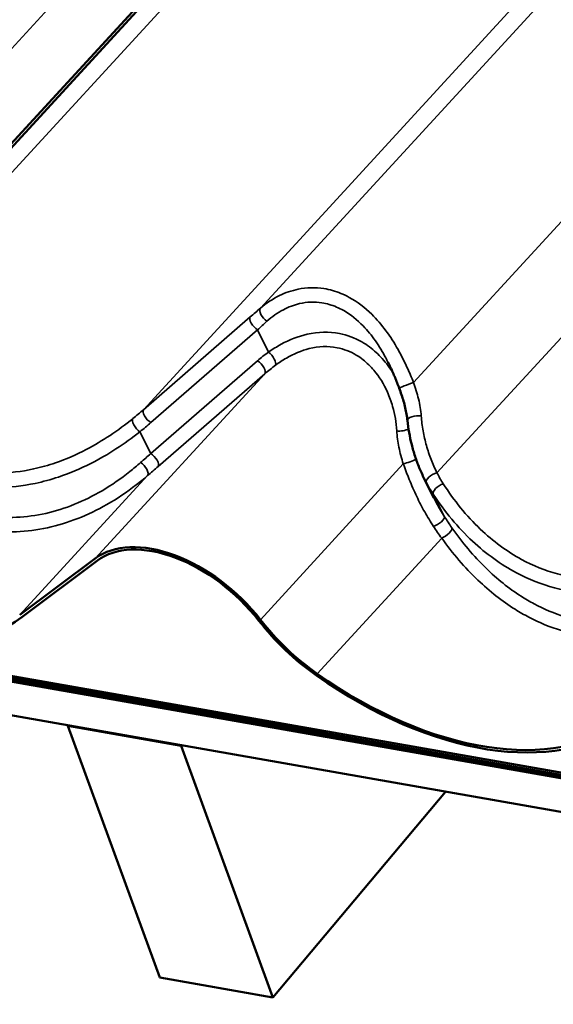
# Model space of a CAD drawing. Units: inches. Extents: x 0.6 to 33.4, y 0.4 to 21.4.
# Drawn here: x 26.4 to 27.1, y 14.4 to 15.8 of the extents above; entities that cross this region are included whole.
import ezdxf

# ---------------------------------------------------------------- set-up
doc = ezdxf.new("R2010")
doc.units = ezdxf.units.IN
doc.header["$LTSCALE"] = 2
doc.header["$MEASUREMENT"] = 0
doc.layers.add('Visible (ANSI)', color=7, linetype='Continuous', lineweight=50)
doc.layers.add('Visible Narrow (ANSI)', color=7, linetype='Continuous', lineweight=35)

msp = doc.modelspace()

# ---------------------------------------------------------------- linework, layer by layer
at = {"layer": 'Visible (ANSI)'}
for p, q in [((26.07906, 15.32021), (27.06489, 16.39444)), ((27.06591, 16.38974), (26.07899, 15.31433)), ((28.66227, 14.45396), (22.22953, 15.58822)), ((22.23072, 15.58495), (28.66346, 14.45068)), ((28.66383, 14.44966), (22.23109, 15.58392)), ((22.23228, 15.58065), (28.66502, 14.44639)), ((22.23266, 15.57963), (28.66539, 14.44536)), ((28.68401, 14.39421), (22.25127, 15.52848)), ((26.95292, 15.11452), (26.9394, 15.14152)), ((26.36428, 14.94783), (26.47177, 15.02816)), ((26.4747, 15.02508), (26.36721, 14.94474)), ((26.43362, 14.79102), (26.43292, 14.79018)), ((26.56325, 14.43213), (26.43292, 14.79018)), ((26.43292, 14.79018), (26.59374, 14.76182)), ((26.59444, 14.76266), (26.59374, 14.76182)), ((26.59374, 14.76182), (26.72406, 14.40377)), ((26.96969, 14.69649), (26.72406, 14.40377)), ((26.72406, 14.40377), (26.56325, 14.43213))]:
    msp.add_line(p, q, dxfattribs=at)
for centre, major_axis, start_param, end_param in [((26.59764, 14.89553), (-0.13527, 0.12414), 4.4403828, 6.1694687), ((26.59764, 14.89553), (-0.13213, 0.12125), 4.4403828, 6.1694687), ((26.04436, 15.28494), (0.34697, -0.31842), 4.9229651, 6.1694687), ((26.84458, 14.99894), (-0.17506, 0.16065), 1.2987902, 1.7813725), ((26.84458, 14.99894), (0.17191, -0.15777), 4.4403828, 4.9229651), ((26.90205, 15.13371), (0.34697, -0.31842), 4.9229651, 6.1694687), ((26.90205, 15.13371), (0.34383, -0.31553), 4.9229651, 6.1694687)]:
    msp.add_ellipse(centre, major_axis=major_axis, ratio=0.6054614, start_param=start_param, end_param=end_param, dxfattribs=at)
for points, knots in [([(26.90368, 15.27039), (26.90273, 15.2729), (26.90177, 15.27541), (26.8998, 15.28039), (26.8988, 15.28286), (26.89676, 15.28777), (26.89571, 15.29021), (26.89359, 15.29503), (26.8925, 15.29742), (26.89029, 15.30215), (26.88915, 15.30448), (26.888, 15.30679)], [0, 0, 0, 0, 0.15736428, 0.15736428, 0.31472856, 0.31472856, 0.47209284, 0.47209284, 0.62945713, 0.62945713, 0.78682141, 0.78682141, 0.78682141, 0.78682141]), ([(26.91542, 15.2244), (26.91513, 15.2273), (26.91472, 15.23025), (26.9137, 15.23625), (26.91309, 15.23928), (26.91166, 15.24541), (26.91086, 15.24849), (26.90907, 15.2547), (26.90809, 15.25784), (26.90599, 15.26411), (26.90486, 15.26725), (26.90368, 15.27039)], [0, 0, 0, 0, 0.19988543, 0.19988543, 0.39977086, 0.39977086, 0.59965628, 0.59965628, 0.79954171, 0.79954171, 0.99942714, 0.99942714, 0.99942714, 0.99942714]), ([(26.9394, 15.14152), (26.93686, 15.14659), (26.9345, 15.15179), (26.93014, 15.1624), (26.92814, 15.16781), (26.92453, 15.1788), (26.92291, 15.18438), (26.92007, 15.19565), (26.91884, 15.20135), (26.91681, 15.21283), (26.916, 15.21861), (26.91542, 15.2244)], [0.1278238, 0.1278238, 0.1278238, 0.1278238, 0.4670756, 0.4670756, 0.8063274, 0.8063274, 1.1455792, 1.1455792, 1.484831, 1.484831, 1.8240828, 1.8240828, 1.8240828, 1.8240828])]:
    msp.add_open_spline(points, degree=3, knots=knots, dxfattribs=at)
at = {"layer": 'Visible Narrow (ANSI)'}
for p, q in [((26.05469, 15.42836), (27.02112, 16.48145)), ((26.70658, 15.38416), (27.69373, 16.45983)), ((26.079, 15.3204), (27.06477, 16.39457)), ((26.09968, 15.30109), (27.08732, 16.37729)), ((26.92405, 15.2784), (27.89048, 16.33148)), ((26.54021, 15.23966), (27.52698, 16.31491)), ((26.95738, 15.14986), (27.94501, 16.22606)), ((26.69193, 15.37157), (26.54021, 15.23966)), ((26.55062, 15.22126), (26.70235, 15.35318)), ((26.71812, 15.32169), (26.70235, 15.35318)), ((26.7024, 15.30921), (26.55067, 15.1773)), ((26.47177, 15.02816), (26.71281, 15.29082)), ((26.56109, 15.1589), (26.71281, 15.29082)), ((26.55067, 15.1773), (26.53514, 15.20832)), ((26.70638, 14.94107), (26.90956, 15.16247)), ((26.36428, 14.94783), (26.54606, 15.1459)), ((26.96816, 15.08746), (26.95207, 15.11958)), ((26.7871, 14.86418), (26.9641, 15.05705))]:
    msp.add_line(p, q, dxfattribs=at)
for centre, major_axis, ratio, start_param, end_param in [((26.67022, 15.32302), (-0.1509, -0.13827), 0.1062754, 4.3731267, 4.4716021), ((26.71572, 15.37453), (-0.00863, 0.01016), 0.5182781, 0.1057959, 2.1225584), ((26.70107, 15.36194), (-0.00875, 0.01006), 0.4330862, 0.1003614, 2.1634647), ((26.67936, 15.31339), (0.13919, 0.13199), 0.0699145, 1.2405868, 1.3390621), ((26.90108, 15.23633), (-0.24829, -0.03139), 0.5884363, 5.4635936, 5.5620689), ((26.71939, 15.31292), (0.00784, -0.01079), 0.3820518, 0.1823819, 2.1991444), ((26.70367, 15.30045), (0.00875, -0.01006), 0.4330862, 0.1003614, 2.1634647), ((26.90235, 15.22757), (-0.23675, -0.03787), 0.5719327, 5.4453961, 5.5438714), ((26.91616, 15.27509), (-0.01248, -0.0047), 0.0302164, 4.0156885, 6.2831853), ((26.06509, 15.40767), (0.59365, 0.08313), 0.5819315, 5.5133251, 5.5545313), ((26.54935, 15.23003), (-0.00875, 0.01006), 0.4330862, 0.1003614, 2.1634647), ((26.53387, 15.21708), (-0.00836, 0.01038), 0.4119132, 0.1351824, 2.179363), ((26.06636, 15.39891), (0.60518, 0.07651), 0.5884363, 5.5208627, 5.5620689), ((26.92868, 15.22574), (-0.01327, -0.00134), 0.3836903, 4.1726811, 6.2831853), ((26.90626, 15.21498), (0.01328, 0.00117), 0.4174591, 4.2057431, 5.6096551), ((26.60487, 15.28687), (-0.35611, -0.33071), 0.091888, 1.2922336, 1.3334398), ((26.55194, 15.16854), (0.00875, -0.01006), 0.4330862, 0.1003614, 2.1634647), ((26.53692, 15.15554), (0.0087, -0.0101), 0.4697721, 0.1024793, 2.1466599), ((26.91746, 15.16578), (-0.01261, -0.00433), 0.0549767, 0.8753605, 2.5176882), ((26.61401, 15.27723), (0.36781, 0.33702), 0.1062754, 4.4303959, 4.4716021), ((26.95409, 15.14216), (-0.01174, -0.00631), 0.449966, 4.1998569, 6.2591927), ((26.96348, 15.12639), (-0.01115, -0.00732), 0.443628, 4.1784944, 6.1861918), ((26.95675, 15.08066), (0.01124, 0.00717), 0.3287309, 4.1318219, 6.1911577), ((26.96738, 15.06475), (0.01092, 0.00766), 0.3917377, 4.1498455, 6.1575429)]:
    msp.add_ellipse(centre, major_axis=major_axis, ratio=ratio, start_param=start_param, end_param=end_param, dxfattribs=at)
for points, knots in [([(26.92405, 15.2784), (26.92125, 15.28542), (26.9183, 15.29239), (26.91111, 15.30818), (26.90674, 15.31691), (26.89679, 15.33457), (26.89106, 15.34356), (26.87861, 15.36039), (26.87189, 15.36823), (26.85489, 15.38492), (26.84412, 15.39313), (26.83266, 15.39938), (26.82875, 15.40151), (26.82476, 15.40341), (26.81296, 15.40823), (26.80491, 15.41052), (26.78454, 15.41376), (26.77209, 15.41344), (26.75091, 15.4091), (26.742, 15.40601), (26.72389, 15.39715), (26.71483, 15.39113), (26.70658, 15.38416)], [0, 0, 0, 0, 0.4048175, 0.4048175, 0.9326163, 0.9326163, 1.5189829, 1.5189829, 2.1053547, 2.1053547, 2.9116895, 2.9116895, 2.9116895, 3.1870715, 3.1870715, 3.7180243, 3.7180243, 4.5242663, 4.5242663, 5.1374022, 5.1374022, 5.823379, 5.823379, 5.823379, 5.823379]), ([(26.71576, 15.3654), (26.72292, 15.37186), (26.73077, 15.37747), (26.74648, 15.38576), (26.7542, 15.38868), (26.77254, 15.39286), (26.78332, 15.39327), (26.80094, 15.39048), (26.80789, 15.38846), (26.81808, 15.38414), (26.82152, 15.38244), (26.8249, 15.38052), (26.83479, 15.3749), (26.84407, 15.36747), (26.85873, 15.35232), (26.86452, 15.34519), (26.87524, 15.32986), (26.88018, 15.32167), (26.88582, 15.31108), (26.88692, 15.30895), (26.888, 15.30679)], [-5.823379, -5.823379, -5.823379, -5.823379, -5.1374022, -5.1374022, -4.5242663, -4.5242663, -3.7180243, -3.7180243, -3.1870715, -3.1870715, -2.9116895, -2.9116895, -2.9116895, -2.1053547, -2.1053547, -1.5189829, -1.5189829, -0.9326163, -0.9326163, -0.7868214, -0.7868214, -0.7868214, -0.7868214]), ([(26.89538, 15.29094), (26.89076, 15.29859), (26.88551, 15.30575), (26.87411, 15.31844), (26.86806, 15.32401), (26.85803, 15.33147), (26.85431, 15.33391), (26.85046, 15.33611), (26.84056, 15.34177), (26.82977, 15.34581), (26.80397, 15.35082), (26.78826, 15.35038), (26.76044, 15.34407), (26.74788, 15.33916), (26.72978, 15.32935), (26.72386, 15.32567), (26.71812, 15.32169)], [1.556254, 1.556254, 1.556254, 1.556254, 2.1066437, 2.1066437, 2.6258006, 2.6258006, 2.9116339, 2.9116339, 2.9116339, 3.6459456, 3.6459456, 4.618986, 4.618986, 5.4208279, 5.4208279, 5.8232678, 5.8232678, 5.8232678, 5.8232678]), ([(26.72784, 15.30286), (26.73288, 15.30656), (26.73806, 15.30998), (26.75387, 15.31912), (26.76482, 15.32373), (26.789, 15.32976), (26.80262, 15.33031), (26.82492, 15.32596), (26.83422, 15.32235), (26.84273, 15.31726), (26.84605, 15.31528), (26.84924, 15.31307), (26.85785, 15.30633), (26.86303, 15.30129), (26.87548, 15.28653), (26.88193, 15.27596), (26.88991, 15.25802), (26.89236, 15.25124), (26.89755, 15.23313), (26.8996, 15.22138), (26.90024, 15.20956)], [-5.8232678, -5.8232678, -5.8232678, -5.8232678, -5.4208279, -5.4208279, -4.618986, -4.618986, -3.6459456, -3.6459456, -2.9116339, -2.9116339, -2.9116339, -2.6258006, -2.6258006, -2.1066437, -2.1066437, -1.2549889, -1.2549889, -0.7736647, -0.7736647, 0, 0, 0, 0]), ([(26.52501, 15.2269), (26.50409, 15.20999), (26.48191, 15.19511), (26.44465, 15.17565), (26.43003, 15.16929), (26.40499, 15.16067), (26.39457, 15.15773), (26.36691, 15.15168), (26.34957, 15.1497), (26.32146, 15.14954), (26.3105, 15.15024), (26.29966, 15.15172), (26.29001, 15.15304), (26.28046, 15.15498), (26.25349, 15.16225), (26.23632, 15.16916), (26.20951, 15.18365), (26.19938, 15.1901), (26.1798, 15.20449), (26.17036, 15.21244), (26.1416, 15.23986), (26.1239, 15.26183), (26.10866, 15.2856)], [0, 0, 0, 0, 1.7154898, 1.7154898, 2.7879387, 2.7879387, 3.5348152, 3.5348152, 4.7596262, 4.7596262, 5.5443587, 5.5443587, 5.5443587, 6.2432555, 6.2432555, 7.5539022, 7.5539022, 8.3977217, 8.3977217, 9.2415412, 9.2415412, 11.0887173, 11.0887173, 11.0887173, 11.0887173]), ([(26.93506, 15.2308), (26.93447, 15.2387), (26.93311, 15.24681), (26.92929, 15.26274), (26.92684, 15.27065), (26.92405, 15.2784)], [0, 0, 0, 0, 0.50590823, 0.50590823, 0.99942714, 0.99942714, 0.99942714, 0.99942714]), ([(26.09438, 15.27082), (26.11061, 15.24615), (26.12944, 15.22333), (26.15999, 15.19484), (26.17001, 15.18658), (26.19079, 15.17159), (26.20154, 15.16488), (26.22997, 15.14977), (26.24816, 15.14255), (26.27673, 15.13491), (26.28685, 15.13286), (26.29707, 15.13146), (26.30854, 15.12988), (26.32014, 15.1291), (26.34987, 15.12916), (26.36821, 15.13113), (26.39745, 15.13727), (26.40846, 15.14028), (26.43492, 15.14909), (26.45036, 15.15561), (26.48969, 15.1756), (26.51309, 15.1909), (26.53514, 15.20832)], [-11.0887173, -11.0887173, -11.0887173, -11.0887173, -9.2415412, -9.2415412, -8.3977217, -8.3977217, -7.5539022, -7.5539022, -6.2432555, -6.2432555, -5.5443587, -5.5443587, -5.5443587, -4.7596262, -4.7596262, -3.5348152, -3.5348152, -2.7879387, -2.7879387, -1.7154898, -1.7154898, 0, 0, 0, 0]), ([(26.53617, 15.16447), (26.53114, 15.16004), (26.52603, 15.15577), (26.50824, 15.14167), (26.49504, 15.13255), (26.46865, 15.11704), (26.45551, 15.11051), (26.42875, 15.09969), (26.41512, 15.09539), (26.38766, 15.08919), (26.37371, 15.08727), (26.34579, 15.08598), (26.33185, 15.0866), (26.318, 15.0885), (26.30569, 15.09019), (26.29347, 15.09289), (26.26653, 15.10117), (26.25183, 15.10732), (26.2314, 15.11821), (26.22525, 15.12181), (26.20175, 15.1368), (26.18506, 15.1502), (26.15178, 15.18261), (26.13552, 15.20212), (26.12089, 15.22305)], [0, 0, 0, 0, 0.4443784, 0.4443784, 1.5218085, 1.5218085, 2.5274644, 2.5274644, 3.5331203, 3.5331203, 4.5387762, 4.5387762, 5.5444321, 5.5444321, 5.5444321, 6.4386327, 6.4386327, 7.5557439, 7.5557439, 8.0476508, 8.0476508, 9.4745851, 9.4745851, 11.0888643, 11.0888643, 11.0888643, 11.0888643]), ([(26.95738, 15.14986), (26.9543, 15.15592), (26.95151, 15.16223), (26.94651, 15.17523), (26.94431, 15.18191), (26.94242, 15.18873), (26.94054, 15.19556), (26.93896, 15.20251), (26.93649, 15.21657), (26.93559, 15.22368), (26.93506, 15.2308)], [0, 0, 0, 0, 0.4560207, 0.4560207, 0.9120414, 0.9120414, 0.9120414, 1.3680621, 1.3680621, 1.8240828, 1.8240828, 1.8240828, 1.8240828]), ([(26.1064, 15.20829), (26.12194, 15.18658), (26.13921, 15.16632), (26.17451, 15.13264), (26.19222, 15.11871), (26.21714, 15.10309), (26.22365, 15.09934), (26.24531, 15.08799), (26.26089, 15.08156), (26.28942, 15.07289), (26.30236, 15.07003), (26.3154, 15.06823), (26.33006, 15.06621), (26.34481, 15.06551), (26.37435, 15.06673), (26.38911, 15.06865), (26.41816, 15.07495), (26.43257, 15.07934), (26.46086, 15.09043), (26.47474, 15.09712), (26.50263, 15.11305), (26.51657, 15.12244), (26.53536, 15.13695), (26.54076, 15.14135), (26.54606, 15.1459)], [-11.0888643, -11.0888643, -11.0888643, -11.0888643, -9.4745851, -9.4745851, -8.0476508, -8.0476508, -7.5557439, -7.5557439, -6.4386327, -6.4386327, -5.5444321, -5.5444321, -5.5444321, -4.5387762, -4.5387762, -3.5331203, -3.5331203, -2.5274644, -2.5274644, -1.5218085, -1.5218085, -0.4443784, -0.4443784, 0, 0, 0, 0]), ([(26.90024, 15.20956), (26.90066, 15.20191), (26.90171, 15.19404), (26.9049, 15.17828), (26.90706, 15.1703), (26.90956, 15.16247)], [-0.99943129, -0.99943129, -0.99943129, -0.99943129, -0.4990595, -0.4990595, 0, 0, 0, 0]), ([(26.90956, 15.16247), (26.91224, 15.15508), (26.91504, 15.14774), (26.92133, 15.13229), (26.92488, 15.12417), (26.92867, 15.11622), (26.93222, 15.10874), (26.93599, 15.10142), (26.94395, 15.08719), (26.94814, 15.08028), (26.95256, 15.07364)], [-1.8293764, -1.8293764, -1.8293764, -1.8293764, -1.4011872, -1.4011872, -0.9146882, -0.9146882, -0.9146882, -0.4573441, -0.4573441, 0, 0, 0, 0]), ([(26.96636, 15.13437), (26.96475, 15.13688), (26.96319, 15.13943), (26.96019, 15.1446), (26.95875, 15.14722), (26.95738, 15.14986)], [0, 0, 0, 0, 0.19543603, 0.19543603, 0.39087206, 0.39087206, 0.39087206, 0.39087206]), ([(26.94228, 15.13597), (26.94379, 15.13318), (26.94536, 15.13041), (26.94862, 15.12494), (26.95032, 15.12224), (26.95207, 15.11958)], [-0.39087206, -0.39087206, -0.39087206, -0.39087206, -0.19543603, -0.19543603, 0, 0, 0, 0]), ([(27.3827, 15.07567), (27.36178, 15.05876), (27.33961, 15.04388), (27.30235, 15.02441), (27.28773, 15.01806), (27.26268, 15.00944), (27.25227, 15.00649), (27.2246, 15.00045), (27.20726, 14.99847), (27.17916, 14.9983), (27.1682, 14.999), (27.15736, 15.00049), (27.14771, 15.00181), (27.13816, 15.00374), (27.11119, 15.01102), (27.09402, 15.01792), (27.06721, 15.03242), (27.05708, 15.03886), (27.0375, 15.05326), (27.02806, 15.0612), (26.9993, 15.08862), (26.9816, 15.11059), (26.96636, 15.13437)], [0, 0, 0, 0, 1.7154898, 1.7154898, 2.7879387, 2.7879387, 3.5348152, 3.5348152, 4.7596262, 4.7596262, 5.5443587, 5.5443587, 5.5443587, 6.2432555, 6.2432555, 7.5539022, 7.5539022, 8.3977217, 8.3977217, 9.2415412, 9.2415412, 11.0887173, 11.0887173, 11.0887173, 11.0887173]), ([(26.95207, 15.11958), (26.96831, 15.09491), (26.98714, 15.0721), (27.01769, 15.0436), (27.02771, 15.03534), (27.04849, 15.02036), (27.05923, 15.01365), (27.08767, 14.99853), (27.10586, 14.99132), (27.13443, 14.98367), (27.14455, 14.98163), (27.15476, 14.98022), (27.16624, 14.97864), (27.17784, 14.97787), (27.20757, 14.97792), (27.22591, 14.9799), (27.25515, 14.98604), (27.26616, 14.98904), (27.29262, 14.99786), (27.30806, 15.00437), (27.34739, 15.02436), (27.37079, 15.03967), (27.39284, 15.05708)], [-11.0887173, -11.0887173, -11.0887173, -11.0887173, -9.2415412, -9.2415412, -8.3977217, -8.3977217, -7.5539022, -7.5539022, -6.2432555, -6.2432555, -5.5443587, -5.5443587, -5.5443587, -4.7596262, -4.7596262, -3.5348152, -3.5348152, -2.7879387, -2.7879387, -1.7154898, -1.7154898, 0, 0, 0, 0]), ([(26.96816, 15.08746), (26.96424, 15.09364), (26.96051, 15.10006), (26.95559, 15.10927), (26.95424, 15.11188), (26.95292, 15.11452)], [0, 0, 0, 0, 0.45734409, 0.45734409, 0.63585848, 0.63585848, 0.63585848, 0.63585848]), ([(26.97859, 15.07181), (26.97682, 15.07434), (26.97506, 15.07692), (26.97159, 15.08214), (26.96986, 15.08478), (26.96816, 15.08746)], [0, 0, 0, 0, 0.19543603, 0.19543603, 0.39087206, 0.39087206, 0.39087206, 0.39087206]), ([(26.95256, 15.07364), (26.95444, 15.0708), (26.95635, 15.06799), (26.9602, 15.06246), (26.96214, 15.05973), (26.9641, 15.05705)], [-0.39087206, -0.39087206, -0.39087206, -0.39087206, -0.19543603, -0.19543603, 0, 0, 0, 0]), ([(27.39386, 15.01323), (27.38884, 15.00881), (27.38373, 15.00453), (27.36594, 14.99043), (27.35274, 14.98131), (27.32635, 14.9658), (27.31321, 14.95928), (27.28645, 14.94845), (27.27282, 14.94415), (27.24536, 14.93795), (27.23141, 14.93604), (27.20348, 14.93474), (27.18955, 14.93536), (27.1757, 14.93726), (27.16339, 14.93895), (27.15117, 14.94166), (27.12423, 14.94993), (27.10952, 14.95609), (27.08909, 14.96697), (27.08295, 14.97057), (27.05944, 14.98557), (27.04275, 14.99897), (27.00948, 15.03138), (26.99322, 15.05089), (26.97859, 15.07181)], [0, 0, 0, 0, 0.4443784, 0.4443784, 1.5218085, 1.5218085, 2.5274644, 2.5274644, 3.5331203, 3.5331203, 4.5387762, 4.5387762, 5.5444321, 5.5444321, 5.5444321, 6.4386327, 6.4386327, 7.5557439, 7.5557439, 8.0476508, 8.0476508, 9.4745851, 9.4745851, 11.0888643, 11.0888643, 11.0888643, 11.0888643]), ([(26.9641, 15.05705), (26.97964, 15.03534), (26.99691, 15.01508), (27.03221, 14.98141), (27.04992, 14.96748), (27.07484, 14.95186), (27.08135, 14.94811), (27.103, 14.93676), (27.11859, 14.93033), (27.14712, 14.92165), (27.16006, 14.9188), (27.1731, 14.917), (27.18775, 14.91497), (27.20251, 14.91427), (27.23205, 14.91549), (27.24681, 14.91742), (27.27585, 14.92371), (27.29026, 14.92811), (27.31856, 14.93919), (27.33244, 14.94589), (27.36033, 14.96182), (27.37427, 14.9712), (27.39306, 14.98571), (27.39846, 14.99011), (27.40376, 14.99467)], [-11.0888643, -11.0888643, -11.0888643, -11.0888643, -9.4745851, -9.4745851, -8.0476508, -8.0476508, -7.5557439, -7.5557439, -6.4386327, -6.4386327, -5.5444321, -5.5444321, -5.5444321, -4.5387762, -4.5387762, -3.5331203, -3.5331203, -2.5274644, -2.5274644, -1.5218085, -1.5218085, -0.4443784, -0.4443784, 0, 0, 0, 0])]:
    msp.add_open_spline(points, degree=3, knots=knots, dxfattribs=at)
msp.add_open_spline([(26.9394, 15.14152), (26.94034, 15.13965), (26.9413, 15.1378), (26.94228, 15.13597)], degree=3, dxfattribs=at)

doc.saveas('drawing.dxf')
